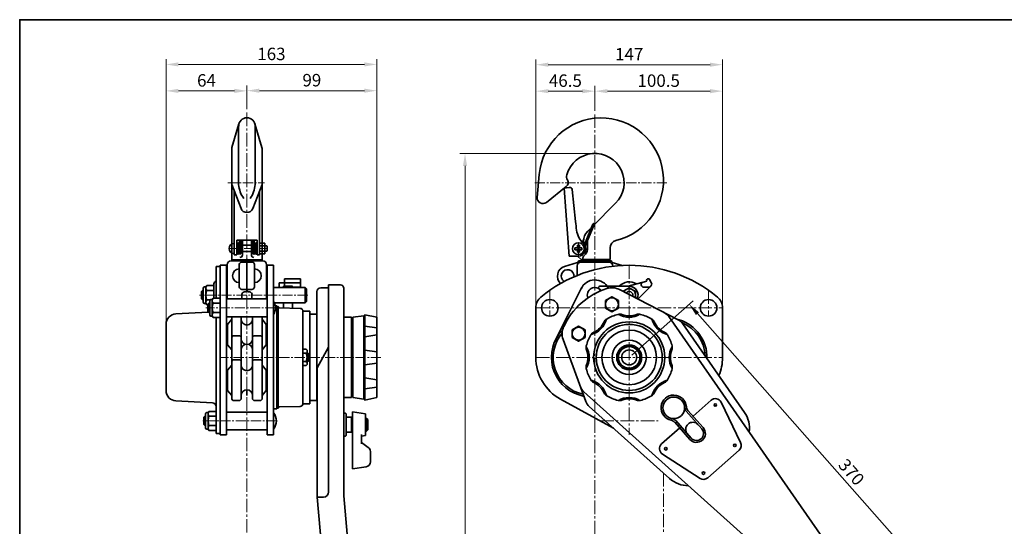
# Model space of a CAD drawing. Units: millimetres. Extents: x -1 to 839, y 0 to 594.
# Drawn here: x -1 to 553, y 309 to 594 of the extents above; entities that cross this region are included whole.
import ezdxf

# ---------------------------------------------------------------- set-up
doc = ezdxf.new("R2010")
doc.units = ezdxf.units.MM
doc.linetypes.add('CENTER2', pattern=[28.575, 19.05, -3.175, 3.175, -3.175])
doc.layers.get('0').update_dxf_attribs({"lineweight": 35})
for name, color, linetype, lineweight in [('1', 1, 'CENTER2', 15), ('4', 4, 'Continuous', 15), ('5', 6, 'Continuous', 15)]:
    doc.layers.add(name, color=color, linetype=linetype, lineweight=lineweight)
doc.styles.get("Standard").update_dxf_attribs({"font": 'romans.shx', "width": 0.8, "height": 7, "bigfont": 'whgtxt.shx'})

msp = doc.modelspace()

# ---------------------------------------------------------------- linework, layer by layer
for p, q in [((122.4, 535.45), (118.47, 522.13)), ((122.22, 534.17), (122.22, 528.12)), ((122.22, 534.17), (122.22, 501.26)), ((131.33, 535.45), (135.26, 522.13)), ((131.51, 534.17), (131.51, 528.12)), ((131.51, 534.17), (131.51, 501.26)), ((118.29, 483.64), (118.29, 520.91)), ((118.29, 520.91), (118.29, 520.91)), ((135.44, 483.64), (135.44, 520.91)), ((135.44, 520.91), (135.44, 520.91)), ((290.16, 494.08), (291.36, 507.02)), ((118.29, 501.26), (123.54, 487.82)), ((135.44, 501.26), (130.19, 487.82)), ((295.36, 491.26), (306.55, 500.1)), ((305.4, 499.19), (308.24, 499.69)), ((308.24, 461.09), (305.4, 499.19)), ((119.72, 461.76), (119.72, 497.6)), ((134.01, 461.76), (134.01, 497.6)), ((311.75, 480.48), (309.91, 498.43)), ((334.26, 490.72), (321.46, 477.93)), ((118.29, 458.86), (118.29, 483.64)), ((118.29, 467.83), (118.29, 482.56)), ((135.44, 463.48), (135.44, 483.64)), ((135.44, 468.27), (135.44, 482.56)), ((316.74, 467.53), (321.53, 479.07)), ((317.23, 466.57), (322.28, 478.75)), ((319.94, 476.41), (318.61, 475.07)), ((121.15, 461.76), (121.15, 469.97)), ((121.15, 469.97), (126.87, 469.97)), ((121.2, 462.54), (121.2, 468.12)), ((121.92, 462.54), (121.92, 468.12)), ((121.94, 462.54), (121.94, 468.12)), ((122.65, 462.54), (122.65, 468.12)), ((122.71, 462.6), (122.71, 469.97)), ((122.71, 467.54), (123.01, 467.54)), ((123.01, 467.54), (123.01, 465.33)), ((123.01, 463.12), (123.01, 465.33)), ((123.42, 462.54), (123.42, 469.97)), ((124.37, 461.73), (124.37, 469.97)), ((124.37, 467.12), (126.87, 467.12)), ((132.58, 469.97), (126.87, 469.97)), ((129.37, 467.12), (126.87, 467.12)), ((129.37, 461.73), (129.37, 469.97)), ((130.32, 462.54), (130.32, 469.97)), ((131.03, 467.54), (130.73, 467.54)), ((130.73, 467.54), (130.73, 465.33)), ((130.73, 463.12), (130.73, 465.33)), ((131.03, 462.6), (131.03, 469.97)), ((131.08, 462.54), (131.08, 468.12)), ((131.79, 462.54), (131.79, 468.12)), ((131.81, 462.54), (131.81, 468.12)), ((132.53, 462.54), (132.53, 468.12)), ((132.58, 461.76), (132.58, 469.97)), ((136.89, 468.27), (134.01, 468.27)), ((138.09, 466.8), (134.01, 466.8)), ((136.89, 465.33), (136.89, 468.27)), ((136.89, 465.33), (136.89, 462.4)), ((138.09, 466.8), (138.3, 466.58)), ((138.3, 464.08), (138.3, 466.58)), ((312.37, 465.77), (311.41, 465.77)), ((311.41, 465.77), (311.41, 465.2)), ((313.36, 465.2), (312.66, 465.89)), ((312.78, 466.18), (312.78, 467.14)), ((312.78, 467.14), (313.36, 467.14)), ((313.93, 467.14), (313.36, 467.14)), ((314.05, 465.89), (313.36, 465.2)), ((313.93, 466.18), (313.93, 467.14)), ((314.34, 465.77), (315.3, 465.77)), ((315.3, 465.77), (315.3, 465.2)), ((315.52, 469.24), (315.32, 469.06)), ((316.2, 468.16), (316.2, 469.27)), ((318.42, 464.77), (318.42, 469.44)), ((331.21, 459.07), (331.21, 465.6)), ((119.72, 461.76), (121.15, 461.76)), ((122.71, 463.12), (123.01, 463.12)), ((124.37, 463.55), (126.87, 463.55)), ((129.37, 463.55), (126.87, 463.55)), ((131.03, 463.12), (130.73, 463.12)), ((134.01, 461.76), (132.58, 461.76)), ((136.89, 463.86), (134.01, 463.86)), ((136.89, 462.4), (134.01, 462.4)), ((135.44, 458.86), (135.44, 463.48)), ((136.89, 463.86), (138.09, 463.86)), ((138.09, 463.86), (138.3, 464.08)), ((313.36, 461.09), (308.24, 461.09)), ((311.41, 464.63), (311.41, 465.2)), ((312.37, 464.63), (311.41, 464.63)), ((313.36, 465.2), (312.66, 464.51)), ((312.78, 464.21), (312.78, 463.26)), ((312.78, 463.26), (313.36, 463.26)), ((314.84, 459.07), (312.8, 461.09)), ((313.36, 465.2), (314.05, 464.51)), ((313.93, 463.26), (313.36, 463.26)), ((313.93, 464.21), (313.93, 463.26)), ((314.34, 464.63), (315.3, 464.63)), ((315.3, 464.63), (315.3, 465.2)), ((111.87, 455.16), (109.58, 455.16)), ((109.58, 455.16), (109.58, 437.29)), ((115.44, 455.87), (111.87, 455.87)), ((111.87, 455.87), (111.87, 360.5)), ((115.44, 455.87), (115.44, 360.5)), ((115.79, 436.93), (115.79, 456.22)), ((117.94, 458.36), (135.79, 458.36)), ((118.29, 458.86), (135.44, 458.86)), ((120.08, 458.36), (120.08, 458.86)), ((122.58, 443.74), (122.58, 456.24)), ((129.72, 457.67), (124.01, 457.67)), ((126.87, 442.32), (126.87, 459.48)), ((131.15, 443.74), (131.15, 456.24)), ((133.65, 458.36), (133.65, 458.86)), ((137.94, 436.93), (137.94, 456.22)), ((141.87, 455.87), (138.29, 455.87)), ((138.29, 455.87), (138.29, 360.5)), ((141.87, 455.87), (141.87, 360.5)), ((312.85, 457.49), (305.6, 455.25)), ((312.64, 450.15), (312.64, 455.5)), ((313.36, 458.36), (322.64, 458.36)), ((313.36, 458.17), (313.36, 458.36)), ((314.78, 457.64), (322.64, 457.64)), ((331.21, 459.07), (314.84, 459.07)), ((314.84, 459.07), (322.64, 459.07)), ((315.82, 459.49), (315.82, 459.07)), ((316.93, 459.07), (316.93, 458.36)), ((331.93, 458.36), (322.64, 458.36)), ((330.5, 457.64), (322.64, 457.64)), ((328.36, 459.07), (328.36, 458.36)), ((331.93, 458.17), (331.93, 458.36)), ((332.43, 457.49), (337.99, 455.77)), ((332.64, 455.31), (332.64, 455.5)), ((103.06, 443.72), (103.84, 443.72)), ((103.77, 443.44), (103.77, 434.7)), ((104.23, 444.43), (108.29, 444.43)), ((108.29, 445.46), (108.29, 437.29)), ((115.79, 443.36), (115.44, 443.36)), ((138.29, 443.36), (137.94, 443.36)), ((141.87, 443.37), (141.87, 375.15)), ((141.87, 375.15), (141.87, 443.37)), ((159.72, 443.36), (141.87, 443.36)), ((148.09, 445.92), (145.05, 445.92)), ((145.05, 445.92), (145.05, 443.36)), ((152.52, 444.07), (147.52, 444.07)), ((147.52, 443.36), (147.52, 444.07)), ((157.02, 448.28), (148.09, 448.28)), ((148.09, 448.28), (148.09, 444.07)), ((157.02, 445.92), (148.09, 445.92)), ((152.52, 444.07), (152.52, 443.36)), ((157.02, 443.56), (153.25, 443.56)), ((153.25, 443.56), (153.25, 443.36)), ((157.02, 448.28), (157.02, 443.56)), ((159.72, 443.36), (160.44, 442.64)), ((159.72, 443.36), (159.72, 439.07)), ((172.85, 443.25), (168.4, 443.25)), ((172.85, 444.79), (172.85, 328.36)), ((179.57, 444.79), (172.85, 444.79)), ((315.14, 443.22), (300.52, 413.98)), ((341.93, 444.07), (325.35, 444.07)), ((351.86, 446.94), (341.26, 444.07)), ((346.82, 436.89), (354.04, 444.07)), ((352.78, 443.56), (350.1, 443.56)), ((354.33, 446.23), (353.41, 447.83)), ((101.87, 441.75), (101.29, 441.18)), ((101.29, 441.18), (101.29, 439.07)), ((101.29, 436.96), (101.29, 439.07)), ((102.34, 441.75), (101.87, 441.75)), ((101.87, 441.75), (101.87, 439.07)), ((101.87, 436.39), (101.87, 439.07)), ((102.34, 435.14), (102.34, 443)), ((104.23, 441.75), (108.29, 441.75)), ((129.72, 442.32), (124.01, 442.32)), ((124.01, 439.58), (124.01, 436.93)), ((129.72, 439.58), (129.72, 437.7)), ((129.72, 439.58), (129.72, 436.93)), ((159.72, 434.79), (159.72, 439.07)), ((160.44, 442.64), (160.44, 439.07)), ((160.44, 435.5), (160.44, 439.07)), ((166.25, 441.11), (166.25, 379.79)), ((181.42, 442.93), (181.42, 404.07)), ((326.04, 441.56), (324.83, 442.87)), ((369.51, 425.24), (336.44, 442.22)), ((101.87, 436.39), (101.29, 436.96)), ((102.34, 436.39), (101.87, 436.39)), ((103.06, 434.43), (103.84, 434.43)), ((104.23, 436.39), (106.16, 436.39)), ((104.23, 433.71), (104.87, 433.71)), ((105.44, 434.61), (104.87, 434.04)), ((104.87, 434.04), (104.87, 431.93)), ((105.92, 434.61), (105.44, 434.61)), ((105.44, 434.61), (105.44, 431.93)), ((105.92, 428), (105.92, 435.86)), ((106.63, 436.57), (107.41, 436.57)), ((107.34, 436.3), (107.34, 427.56)), ((107.81, 437.29), (111.87, 437.29)), ((107.81, 434.61), (111.87, 434.61)), ((138.29, 436.93), (115.44, 436.93)), ((159.72, 434.79), (142.3, 434.79)), ((143.65, 433.01), (142.84, 433.01)), ((143.65, 433.01), (143.65, 404.08)), ((144.37, 432.65), (143.65, 432.65)), ((144.37, 432.64), (144.37, 404.08)), ((147.52, 431.87), (147.52, 434.79)), ((152.52, 431.75), (152.52, 434.79)), ((159.72, 434.79), (160.44, 435.5)), ((166.25, 432.64), (166.25, 379.79)), ((105.15, 429.53), (86.92, 428.58)), ((104.87, 429.82), (104.87, 431.93)), ((105.44, 429.25), (104.87, 429.82)), ((105.44, 429.25), (105.44, 431.93)), ((105.92, 429.25), (105.44, 429.25)), ((106.63, 427.29), (107.41, 427.29)), ((107.81, 429.25), (111.87, 429.25)), ((107.81, 426.57), (111.87, 426.57)), ((109.58, 426.57), (109.58, 404.07)), ((138.29, 426.93), (115.44, 426.93)), ((118.29, 426.93), (118.29, 415.41)), ((123.65, 415.41), (123.65, 426.93)), ((130.08, 415.41), (130.08, 426.93)), ((135.44, 426.93), (135.44, 415.41)), ((145.06, 431.92), (156.9, 431.65)), ((158.29, 430.22), (158.29, 404.08)), ((162.22, 430.15), (158.91, 430.15)), ((162.22, 430.15), (162.22, 404.08)), ((166.25, 428.36), (162.22, 428.36)), ((185.71, 426.64), (181.78, 426.64)), ((185.71, 426.64), (185.71, 381.5)), ((185.71, 426.64), (185.71, 381.5)), ((186.42, 426.64), (192.72, 427.48)), ((186.42, 426.64), (186.42, 381.5)), ((193.18, 428.08), (192.72, 427.48)), ((192.72, 427.48), (192.72, 404.07)), ((199.99, 426.64), (193.18, 428.08)), ((193.18, 428.08), (193.18, 404.07)), ((199.99, 426.64), (199.99, 381.5)), ((289.43, 431.93), (289.43, 404.07)), ((460.09, 289.25), (364.27, 426.99)), ((394.43, 431.93), (394.43, 404.07)), ((81.37, 422.73), (81.37, 385.42)), ((115.44, 421.07), (115.94, 421.07)), ((115.94, 422.64), (118.29, 425.5)), ((115.94, 422.64), (115.94, 416.93)), ((137.79, 422.64), (135.44, 425.5)), ((137.79, 422.64), (137.79, 416.93)), ((138.29, 421.07), (137.79, 421.07)), ((199.99, 420.77), (193.18, 421.69)), ((199.94, 422.73), (199.94, 385.42)), ((368.69, 425.66), (370.17, 425.2)), ((406.77, 373.16), (372.12, 422.96)), ((115.94, 411.22), (115.94, 416.93)), ((118.29, 415.41), (119.01, 416.13)), ((119.01, 416.13), (122.94, 416.13)), ((122.94, 416.13), (123.65, 415.41)), ((130.79, 416.13), (130.08, 415.41)), ((134.72, 416.13), (130.79, 416.13)), ((135.44, 415.41), (134.72, 416.13)), ((137.79, 411.22), (137.79, 416.93)), ((193.18, 415.64), (199.99, 416.7)), ((199.99, 419.52), (199.99, 388.62)), ((199.99, 419.52), (199.99, 388.62)), ((115.44, 412.79), (115.94, 412.79)), ((115.44, 412.79), (115.94, 412.79)), ((115.94, 411.22), (118.29, 408.36)), ((118.29, 415.41), (118.29, 391.22)), ((123.65, 391.22), (123.65, 415.41)), ((130.08, 391.22), (130.08, 415.41)), ((135.44, 415.41), (135.44, 391.22)), ((137.79, 411.22), (135.44, 408.36)), ((138.29, 412.79), (137.79, 412.79)), ((138.29, 412.79), (137.79, 412.79)), ((317.53, 379.3), (304.75, 414.21)), ((160.15, 408.72), (158.29, 408.72)), ((160.15, 406.39), (158.29, 406.39)), ((160.68, 404.07), (160.68, 408.07)), ((161.51, 406.22), (160.68, 406.22)), ((161.51, 406.22), (161.87, 405.87)), ((161.51, 401.94), (161.51, 406.22)), ((161.87, 402.3), (161.87, 405.87)), ((172.85, 409.88), (166.42, 398.24)), ((199.99, 407.28), (193.18, 408.2)), ((109.58, 361.22), (109.58, 404.07)), ((115.94, 396.93), (118.29, 399.79)), ((118.29, 401.93), (119.01, 402.64)), ((119.01, 402.64), (122.94, 402.64)), ((122.94, 402.64), (123.65, 401.93)), ((130.79, 402.64), (130.08, 401.93)), ((134.72, 402.64), (130.79, 402.64)), ((135.44, 401.93), (134.72, 402.64)), ((137.79, 396.93), (135.44, 399.79)), ((141.87, 404.08), (141.87, 371.94)), ((143.65, 375.15), (143.65, 404.08)), ((143.65, 375.15), (143.65, 404.08)), ((144.37, 375.51), (144.37, 404.08)), ((158.29, 377.94), (158.29, 404.08)), ((160.15, 401.75), (158.29, 401.75)), ((160.15, 399.43), (158.29, 399.43)), ((160.68, 404.07), (160.68, 400.07)), ((161.51, 401.94), (160.68, 401.94)), ((161.87, 402.3), (161.51, 401.94)), ((162.22, 378.01), (162.22, 404.08)), ((181.42, 404.07), (181.42, 326.16)), ((192.72, 380.66), (192.72, 404.07)), ((193.18, 380.06), (193.18, 404.07)), ((199.99, 400.87), (193.18, 399.95)), ((115.44, 395.36), (115.94, 395.36)), ((115.94, 396.93), (115.94, 391.22)), ((137.79, 396.93), (137.79, 391.22)), ((138.29, 395.36), (137.79, 395.36)), ((166.42, 398.24), (166.42, 325.5)), ((115.94, 385.5), (115.94, 391.22)), ((118.29, 380.5), (118.29, 391.22)), ((123.65, 391.22), (123.65, 380.5)), ((130.08, 391.22), (130.08, 380.5)), ((135.44, 380.5), (135.44, 391.22)), ((137.79, 385.5), (137.79, 391.22)), ((193.18, 392.51), (199.99, 391.44)), ((115.44, 387.07), (115.94, 387.07)), ((115.94, 385.5), (118.29, 382.64)), ((126.87, 382.64), (126.87, 385.86)), ((126.87, 382.64), (126.87, 385.86)), ((137.79, 385.5), (135.44, 382.64)), ((138.29, 387.07), (137.79, 387.07)), ((199.99, 387.38), (193.18, 386.45)), ((316.52, 382.06), (313.74, 382.93)), ((441.36, 272.7), (316.44, 384.72)), ((107.55, 378.49), (86.92, 379.57)), ((118.29, 380.5), (119.01, 379.79)), ((119.01, 379.79), (122.94, 379.79)), ((122.94, 379.79), (123.65, 380.5)), ((130.79, 379.79), (130.08, 380.5)), ((134.72, 379.79), (130.79, 379.79)), ((135.44, 380.5), (134.72, 379.79)), ((162.22, 378.01), (158.91, 378.01)), ((166.42, 379.79), (162.22, 379.79)), ((185.71, 381.5), (181.78, 381.5)), ((186.42, 381.5), (192.72, 380.66)), ((193.18, 380.06), (192.72, 380.66)), ((199.99, 381.5), (193.18, 380.06)), ((333.01, 364.29), (303.32, 380.59)), ((388.01, 379.98), (377.84, 370.99)), ((404.59, 356.17), (393.59, 378.86)), ((103.63, 364.43), (103.63, 372.29)), ((104.34, 373), (105.13, 373)), ((105.06, 372.73), (105.06, 363.99)), ((105.52, 373.72), (109.58, 373.72)), ((138.29, 373.36), (115.44, 373.36)), ((143.65, 375.15), (141.87, 375.15)), ((144.37, 375.51), (143.65, 375.51)), ((145.06, 376.24), (156.9, 376.51)), ((181.42, 372.64), (182.42, 372.64)), ((182.42, 372.64), (182.78, 372.29)), ((182.78, 372.29), (182.78, 360.14)), ((186.35, 373.54), (186.35, 341.39)), ((193.49, 372.29), (186.35, 373.54)), ((193.49, 372.29), (193.49, 360.14)), ((364.64, 335.93), (319.47, 376.43)), ((373.95, 373.77), (382.71, 363.86)), ((375, 374.2), (383.52, 364.57)), ((103.15, 371.04), (102.58, 370.47)), ((102.58, 370.47), (102.58, 368.36)), ((102.58, 366.25), (102.58, 368.36)), ((103.15, 365.68), (102.58, 366.25)), ((103.63, 371.04), (103.15, 371.04)), ((103.15, 371.04), (103.15, 368.36)), ((103.15, 365.68), (103.15, 368.36)), ((103.63, 365.68), (103.15, 365.68)), ((105.52, 371.04), (109.58, 371.04)), ((105.52, 365.68), (109.58, 365.68)), ((185.64, 370.5), (182.78, 370.5)), ((185.64, 370.5), (186.35, 369.79)), ((194.21, 369.79), (193.49, 369.79)), ((194.21, 369.79), (194.92, 369.07)), ((367.51, 367.58), (376.02, 357.94)), ((368.07, 368.56), (376.83, 358.65)), ((104.34, 363.72), (105.13, 363.72)), ((105.52, 363), (109.58, 363)), ((111.87, 361.22), (109.58, 361.22)), ((115.44, 360.5), (111.87, 360.5)), ((138.29, 363.36), (115.44, 363.36)), ((141.87, 360.5), (138.29, 360.5)), ((182.42, 359.79), (182.78, 360.14)), ((185.64, 361.93), (182.78, 361.93)), ((185.64, 361.93), (186.35, 362.64)), ((191.35, 360.79), (191.35, 355.37)), ((193.49, 360.14), (191.35, 359.77)), ((194.21, 362.64), (193.49, 362.64)), ((194.21, 362.64), (194.92, 363.36)), ((370.35, 364.37), (360.18, 355.38)), ((181.42, 359.79), (182.42, 359.79)), ((195.17, 353.44), (191.35, 356.22)), ((196.35, 351.13), (196.35, 345.36)), ((360.6, 349.71), (381.77, 336)), ((386.08, 336.32), (403.74, 351.93)), ((193.92, 342.54), (186.35, 341.39)), ((169.99, 325.5), (166.42, 325.5)), ((166.42, 325.5), (175.52, 221.5)), ((181.42, 326.16), (190.46, 222.81))]:
    msp.add_line(p, q)
for points in [[(-0.96, 0), (-0.96, 594), (839.04, 594), (839.04, 0), (-0.96, 0)], [(328.55, 431.85), (332.2, 429.75), (335.84, 431.85), (335.84, 436.06), (332.2, 438.16), (328.55, 436.06)], [(309.82, 415.3), (313.46, 413.19), (317.11, 415.3), (317.11, 419.5), (313.46, 421.61), (309.82, 419.5)], [(348, 407.58), (341.93, 411.08), (335.86, 407.58), (335.86, 400.57), (341.93, 397.06), (348, 400.57)]]:
    msp.add_lwpolyline(points, close=True)
for points in [[(345.55, 437.54), (345.55, 441.16), (341.93, 443.25), (338.39, 441.21)], [(185.64, 361.93), (185.64, 366.22), (185.64, 370.5)], [(186.35, 369.79), (186.35, 366.22), (186.35, 362.64)], [(194.21, 362.64), (194.21, 366.22), (194.21, 369.79)], [(194.92, 369.07), (194.92, 366.22), (194.92, 363.36)]]:
    msp.add_lwpolyline(points)
for centre, radius in [((313.36, 465.2), 3.31), ((123.06, 462.54), 0.357), ((130.67, 462.54), 0.357), ((332.2, 433.96), 3.64), ((297.28, 431.93), 4.66), ((386.57, 431.93), 4.66), ((313.46, 417.4), 3.64), ((341.93, 404.07), 20), ((341.93, 404.07), 18.57), ((341.93, 404.07), 15.36), ((341.93, 404.12), 9.64), ((341.93, 404.07), 7.01), ((341.93, 404.07), 6.07), ((341.93, 404.07), 4.22), ((367, 375.71), 6.07), ((390.37, 377.3), 0.714), ((401.37, 354.61), 0.714), ((362.54, 352.7), 0.714), ((383.71, 339), 0.714)]:
    msp.add_circle(centre, radius)
for centre, radius, start, end in [((126.87, 534.17), 4.64, 0, 180), ((326.21, 503.77), 35, 283.672, 174.6682), ((122.58, 520.91), 4.29, 163.5483, 180), ((131.15, 520.91), 4.29, 0, 16.4517), ((322.64, 502.34), 16.43, 315, 164.6738), ((310.24, 505.74), 3.57, 164.6738, 211.914), ((137.49, 502.43), 15.31, 184.3633, 216.1179), ((116.24, 502.43), 15.31, 323.8821, 355.6367), ((304.78, 502.34), 2.86, 308.3023, 31.914), ((308.48, 498.28), 1.43, 5.8634, 100.0422), ((293.36, 493.77), 3.21, 174.4233, 308.5345), ((126.87, 489.12), 3.57, 201.3143, 338.1477), ((439.29, 493.07), 128.16, 185.6415, 187.8597), ((321.91, 478.91), 0.411, 337.4529, 157.4529), ((324.54, 477.23), 12.32, 187.8597, 227.1026), ((324.42, 469.27), 8.21, 135, 180), ((119.72, 465.33), 2.88, 90, 270), ((121.56, 468.12), 0.357, 0, 180), ((122.29, 468.12), 0.357, 0, 180), ((131.44, 468.12), 0.357, 0, 180), ((132.17, 468.12), 0.357, 0, 180), ((312.37, 466.18), 0.411, 270, 0), ((313.36, 465.2), 4.11, 270, 47.1026), ((314.34, 466.18), 0.411, 180, 270), ((313.9, 471.1), 2.46, 311.2969, 350.131), ((335.5, 465.6), 4.29, 103.672, 180), ((121.56, 462.54), 0.357, 180, 0), ((122.29, 462.54), 0.357, 180, 0), ((122.94, 461.73), 1.43, 270, 0), ((130.79, 461.73), 1.43, 180, 270), ((131.44, 462.54), 0.357, 180, 0), ((132.17, 462.54), 0.357, 180, 0), ((312.37, 464.21), 0.411, 0, 90), ((314.34, 464.21), 0.411, 90, 180), ((318.28, 459.49), 2.46, 130.793, 180), ((313.36, 465.2), 5.08, 310.793, 355.1966), ((117.94, 456.22), 2.14, 90, 180), ((124.01, 456.24), 1.43, 90, 180), ((129.72, 456.24), 1.43, 0, 90), ((135.79, 456.22), 2.14, 0, 90), ((341.93, 378.01), 77.86, 50.3754, 129.6246), ((307.28, 449.79), 5.71, 107.1725, 226.5043), ((314.78, 455.5), 2.14, 90, 180), ((312.64, 458.17), 0.714, 287.1725, 0), ((330.5, 455.5), 2.14, 0, 90), ((332.64, 458.17), 0.714, 180, 252.8275), ((122.58, 449.99), 3.82, 90, 270), ((131.15, 449.99), 3.82, 270, 90), ((307.28, 449.79), 3.62, 354.0611, 237.469), ((103.06, 443), 0.714, 90, 180), ((105.82, 443.09), 2.08, 139.8626, 170.3583), ((109.72, 445.46), 1.43, 95.7392, 180), ((124.01, 443.74), 1.43, 180, 270), ((129.72, 443.74), 1.43, 270, 0), ((168.4, 441.11), 2.14, 90, 180), ((179.57, 442.93), 1.86, 0, 90), ((322.64, 439.07), 8.57, 27.5318, 155.8248), ((322.64, 439.07), 4.29, 35.9573, 201.754), ((325.35, 443.36), 0.714, 90, 222.8789), ((332.2, 433.96), 9.29, 62.8275, 108.0347), ((341.93, 439.07), 7.5, 56.9544, 138.1897), ((341.93, 439.07), 5, 336.1675, 90), ((350.1, 444.98), 1.43, 105.1441, 270), ((352.63, 447.39), 0.893, 30, 210), ((352.78, 445.34), 1.79, 270, 30), ((105.82, 443.09), 2.08, 189.6417, 220.1374), ((111.81, 439.07), 8.04, 160.5138, 180), ((111.81, 439.07), 8.04, 180, 199.4862), ((125.43, 439.46), 1.43, 90, 180), ((125.44, 442.32), 1.43, 270, 0), ((128.29, 442.32), 1.43, 180, 270), ((128.3, 439.46), 1.43, 0, 90), ((128.3, 439.46), 1.43, 0, 39.7764), ((297.28, 431.93), 7.86, 129.6246, 180), ((341.93, 404.07), 40.71, 108.0347, 154.9071), ((341.93, 439.07), 3.62, 337.4413, 148.2138), ((341.93, 439.07), 2.1, 340.8059, 144.8491), ((386.57, 431.93), 7.86, 0, 50.3754), ((103.06, 435.14), 0.714, 180, 270), ((105.82, 435.05), 2.08, 139.8626, 170.3583), ((105.82, 435.05), 2.08, 189.6417, 220.1374), ((106.63, 435.86), 0.714, 90, 180), ((109.39, 435.95), 2.08, 139.8626, 170.3583), ((109.39, 435.95), 2.08, 189.6417, 220.1374), ((115.38, 431.93), 8.04, 160.5138, 180), ((136.07, 431.93), 6.85, 327.7862, 32.2138), ((145.08, 432.64), 0.714, 180, 268.6852), ((87.22, 422.73), 5.86, 93, 180), ((106.63, 428), 0.714, 180, 270), ((115.38, 431.93), 8.04, 180, 199.4862), ((109.39, 427.91), 2.08, 139.8626, 170.3583), ((109.39, 427.91), 2.08, 189.6417, 220.1374), ((156.87, 430.22), 1.43, 17.501, 88.6852), ((158.91, 430.87), 0.714, 197.501, 270), ((181.78, 427), 0.357, 180, 270), ((341.93, 404.07), 25, 104.5123, 120.3721), ((336.56, 424.82), 3.57, 68.7685, 104.5123), ((341.93, 438.64), 11.97, 239.5098, 300.4902), ((341.93, 438.64), 11.26, 248.7685, 291.2315), ((347.3, 424.82), 3.57, 75.4877, 111.2315), ((341.93, 404.07), 25, 59.6279, 75.4877), ((358.4, 422.91), 7.14, 34.8253, 62.8275), ((126.87, 425.5), 3.21, 180, 270), ((126.87, 425.5), 3.21, 270, 0), ((313.46, 417.4), 9.29, 154.9071, 200.1143), ((317.52, 428.53), 11.97, 284.3614, 345.5266), ((317.52, 428.53), 11.26, 293.6232, 336.2648), ((331.09, 422.56), 3.57, 120.3721, 156.2648), ((352.76, 422.56), 3.57, 23.7352, 59.6279), ((366.34, 428.53), 11.97, 194.4734, 255.6386), ((366.34, 428.53), 11.26, 203.7352, 246.3768), ((366.25, 418.88), 7.14, 34.8253, 62.8275), ((363.53, 404.07), 22.14, 358.4693, 72.7251), ((363.53, 404.07), 21.14, 2.3305, 67.5613), ((320.32, 404.07), 22.14, 135.9165, 252.7251), ((320.32, 404.07), 21.14, 139.7416, 258.3209), ((341.93, 404.07), 25, 149.5158, 165.0857), ((323.46, 414.94), 3.57, 113.6232, 149.5158), ((360.39, 414.94), 3.57, 30.4842, 66.3768), ((341.93, 404.07), 25, 14.9143, 30.4842), ((126.87, 414.49), 3.21, 180, 270), ((126.87, 408.36), 3.21, 90, 180), ((126.87, 414.49), 3.21, 270, 360), ((126.87, 408.36), 3.21, 0, 90), ((321.22, 409.59), 3.57, 165.0857, 201.8355), ((307.46, 404.07), 11.97, 328.8827, 31.1173), ((376.4, 404.07), 11.97, 148.8827, 211.1173), ((362.63, 409.59), 3.57, 338.1645, 14.9143), ((159.4, 407.55), 1.39, 21.8627, 56.8896), ((159.4, 407.55), 1.39, 303.1104, 338.1373), ((155.33, 404.07), 5.36, 0, 25.6793), ((307.46, 404.07), 11.26, 338.1645, 21.8355), ((376.4, 404.07), 11.26, 158.1645, 201.8355), ((126.87, 399.79), 3.21, 180, 270), ((126.87, 399.79), 3.21, 270, 360), ((155.33, 404.07), 5.36, 334.3207, 0), ((159.4, 400.59), 1.39, 21.8627, 56.8896), ((159.4, 400.59), 1.39, 303.1104, 338.1373), ((316.21, 404.07), 26.79, 180, 241.2315), ((321.22, 398.56), 3.57, 158.1645, 194.9143), ((362.63, 398.56), 3.57, 345.0857, 21.8355), ((367.64, 404.07), 26.79, 337.501, 0), ((341.93, 404.07), 25, 194.9143, 210.4842), ((341.93, 404.07), 25, 329.5158, 345.0857), ((323.46, 393.2), 3.57, 210.4842, 246.3768), ((317.52, 379.62), 11.97, 14.4734, 75.6386), ((317.52, 379.62), 11.26, 23.7352, 66.3768), ((366.34, 379.62), 11.97, 104.3614, 165.5266), ((366.34, 379.62), 11.26, 113.6232, 156.2648), ((360.39, 393.2), 3.57, 293.6232, 329.5158), ((87.22, 385.42), 5.86, 180, 267), ((126.87, 382.64), 3.21, 90, 180), ((126.87, 382.64), 3.21, 0, 90), ((321.2, 390.03), 7.14, 200.1143, 228.1166), ((331.09, 385.58), 3.57, 203.7352, 239.6279), ((341.93, 404.07), 25, 239.6279, 255.4877), ((341.93, 404.07), 25, 284.5123, 300.3721), ((352.76, 385.58), 3.57, 300.3721, 336.2648), ((367, 375.71), 7.14, 4.601, 258.3408), ((107.44, 376.35), 2.14, 0, 87), ((156.87, 377.94), 1.43, 271.3148, 342.499), ((158.91, 377.3), 0.714, 90, 162.499), ((181.78, 381.14), 0.357, 90, 180), ((324.24, 381.75), 7.14, 200.1143, 228.1166), ((336.56, 383.33), 3.57, 255.4877, 291.2315), ((341.93, 369.51), 11.97, 59.5098, 120.4902), ((341.93, 369.51), 11.26, 68.7685, 111.2315), ((347.3, 383.33), 3.57, 248.7685, 284.5123), ((390.37, 377.3), 3.57, 25.8599, 131.4709), ((104.34, 372.29), 0.714, 90, 180), ((107.11, 372.38), 2.08, 139.8626, 170.3583), ((107.11, 372.38), 2.08, 189.6417, 220.1374), ((135.76, 368.36), 7.66, 322.9455, 37.0545), ((145.08, 375.53), 0.714, 91.3148, 180), ((376.63, 376.13), 3.57, 182.5285, 221.4709), ((377.68, 376.57), 3.57, 184.601, 221.4709), ((393.87, 364.18), 15.71, 352.2556, 34.8253), ((113.1, 368.36), 8.04, 160.5138, 180), ((113.1, 368.36), 8.04, 180, 199.4862), ((107.11, 364.34), 2.08, 139.8626, 170.3583), ((364.83, 365.21), 3.57, 41.4709, 78.3408), ((365.39, 366.2), 3.57, 41.4709, 80.4133), ((377.66, 363.64), 3.93, 41.4709, 221.4709), ((104.34, 364.43), 0.714, 180, 270), ((107.11, 364.34), 2.08, 189.6417, 220.1374), ((379.77, 361.26), 5, 221.4709, 41.4709), ((379.77, 361.26), 3.93, 221.4709, 41.4709), ((362.54, 352.7), 3.57, 131.4709, 237.0819), ((401.37, 354.61), 3.57, 311.4709, 25.8599), ((193.49, 351.13), 2.86, 0, 54), ((193.49, 345.36), 2.86, 278.5768, 0), ((375.13, 347.63), 15.71, 228.1166, 270.6863), ((383.71, 339), 3.57, 237.0819, 311.4709), ((169.99, 328.36), 2.86, 270, 0)]:
    msp.add_arc(centre, radius, start, end)
at = {"layer": '1', "color": 1, "ltscale": 0.4}
for p, q in [((126.87, 541.75), (126.87, 87.33)), ((322.64, 540.75), (322.64, 46.86)), ((341.93, 455.87), (341.93, 360.5)), ((297.28, 441.8), (297.28, 427.27)), ((386.57, 441.8), (386.57, 427.27)), ((289.43, 431.93), (394.43, 431.93)), ((289.43, 404.07), (394.43, 404.07)), ((325.61, 368.36), (358.25, 368.36)), ((361.21, 339), (361.21, 162.44))]:
    msp.add_line(p, q, dxfattribs=at)
at = {"layer": '1', "ltscale": 0.3}
for p, q in [((116.07, 502.34), (136.8, 502.34)), ((363.13, 502.34), (287.99, 502.34)), ((116.84, 465.33), (138.01, 465.33)), ((313.36, 461.09), (313.36, 469.57)), ((161.08, 439.07), (100.23, 439.07)), ((142.92, 431.93), (103.8, 431.93)), ((202.23, 404.07), (111.87, 404.07)), ((143.41, 368.36), (102.09, 368.36))]:
    msp.add_line(p, q, dxfattribs=at)
at = {"layer": '4', "color": 4}
for p, q in [((81.37, 555.97), (81.37, 571.84)), ((199.94, 556.08), (199.94, 571.84)), ((289.43, 555.81), (289.43, 571.68)), ((394.43, 555.81), (394.43, 571.68)), ((88.37, 568.84), (192.94, 568.84)), ((387.43, 568.68), (296.43, 568.68)), ((81.37, 424.73), (81.37, 556.97)), ((88.37, 553.97), (119.87, 553.97)), ((126.87, 555.97), (126.87, 557.08)), ((126.87, 543.75), (126.87, 556.97)), ((133.87, 554.08), (192.94, 554.08)), ((199.94, 424.73), (199.94, 557.08)), ((289.43, 433.93), (289.43, 556.81)), ((322.64, 542.75), (322.64, 556.81)), ((322.64, 555.81), (322.64, 556.81)), ((394.43, 420), (394.43, 556.81)), ((315.64, 553.81), (296.43, 553.81)), ((329.64, 553.81), (387.43, 553.81)), ((320.64, 518.77), (246.57, 518.77)), ((249.57, 511.77), (249.57, 77.9)), ((343.43, 405.4), (377.95, 435.9)), ((380.34, 428.67), (544.68, 242.66))]:
    msp.add_line(p, q, dxfattribs=at)
for points in [[(88.37, 570.01), (88.37, 567.68), (81.37, 568.84)], [(192.94, 570.01), (192.94, 567.68), (199.94, 568.84)], [(296.43, 569.85), (296.43, 567.52), (289.43, 568.68)], [(387.43, 569.85), (387.43, 567.52), (394.43, 568.68)], [(88.37, 555.14), (88.37, 552.8), (81.37, 553.97)], [(119.87, 555.14), (119.87, 552.8), (126.87, 553.97)], [(133.87, 555.24), (133.87, 552.91), (126.87, 554.08)], [(192.94, 555.24), (192.94, 552.91), (199.94, 554.08)], [(296.43, 554.97), (296.43, 552.64), (289.43, 553.81)], [(315.64, 554.97), (315.64, 552.64), (322.64, 553.81)], [(329.64, 554.97), (329.64, 552.64), (322.64, 553.81)], [(387.43, 554.97), (387.43, 552.64), (394.43, 553.81)], [(248.4, 511.77), (250.74, 511.77), (249.57, 518.77)], [(381.21, 429.44), (379.46, 427.9), (375.7, 433.91)]]:
    msp.add_solid(points, dxfattribs=at)
at = {"layer": '5'}
for p, q in [((161.87, 405.87), (160.68, 405.87)), ((161.87, 402.3), (160.68, 402.3))]:
    msp.add_line(p, q, dxfattribs=at)

# ---------------------------------------------------------------- texts
at = {"layer": '4', "color": 2, "char_height": 7, "attachment_point": 5}
for s, insert in [('163', (140.65, 573.84)), ('147', (341.93, 573.68)), ('64', (104.12, 558.97)), ('99', (163.4, 559.08)), ('46.5', (306.03, 558.81)), ('100.5', (358.53, 558.81))]:
    msp.add_mtext(s, dxfattribs=dict(at, insert=insert))
at = {"layer": '4', "color": 2, "insert": (466.25, 338.98), "char_height": 7, "attachment_point": 5, "rotation": 311.4619}
msp.add_mtext('370', dxfattribs=at)

doc.saveas('drawing.dxf')
